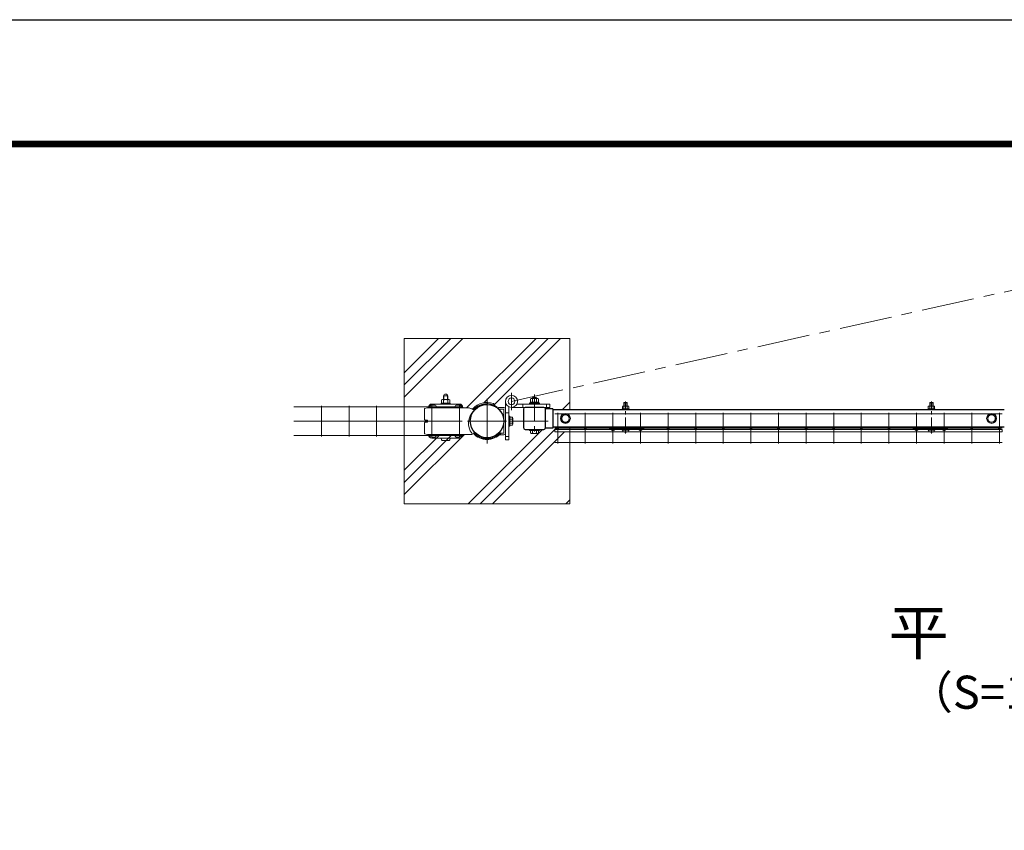
# Model space of a CAD drawing. Units: millimetres. Extents: x 0 to 8400, y 0 to 5940.
# Drawn here: x 3595 to 5379, y 4471 to 5940 of the extents above; entities that cross this region are included whole.
import ezdxf
from ezdxf.enums import TextEntityAlignment as Align

# ---------------------------------------------------------------- set-up
doc = ezdxf.new("R2010")
doc.units = ezdxf.units.MM
doc.header["$LTSCALE"] = 3
doc.header["$MEASUREMENT"] = 0
doc.linetypes.add('CENTER', pattern=[50.8, 31.75, -6.35, 6.35, -6.35])
for name, color, linetype, lineweight in [('D-BMK', 2, 'CENTER', 13), ('D-DCR-HCH', 7, 'Continuous', 13), ('D-STR-DIM', 7, 'Continuous', 13), ('D-STR-TXT', 7, 'Continuous', 13), ('D-STR2', 7, 'Continuous', 13), ('D-STR3', 3, 'Continuous', 13)]:
    doc.layers.add(name, color=color, linetype=linetype, lineweight=lineweight)
doc.layers.add('D-STR1', color=1, linetype='Continuous')
doc.layers.add('D-TTL', color=2, linetype='Continuous')
doc.styles.add('ゴシック', font='txt')

# ---------------------------------------------------------------- blocks, each defined once
blk = doc.blocks.new('A$C89819078')
at = {"layer": 'D-BMK', "ltscale": 0.3}
blk.add_line((0, -7.5), (0, 50.4), dxfattribs=at)
at = {"layer": 'D-STR3'}
for p, q in [((-6.2, 36.7), (6.2, 36.7)), ((-6.2, 35.1), (-6.2, 36.7)), ((-5.8, 40.9), (-5.8, 36.7)), ((-5.8, 36.7), (5.8, 36.7)), ((-4.3, 41.7), (4.3, 41.7)), ((-2.3, 48.4), (-3, 47.7)), ((3, 47.7), (-3, 47.7)), ((-3, 47.7), (-3, 41.7)), ((-2.9, 40.9), (-2.9, 36.7)), ((-2.3, 48.4), (-2.3, 41.7)), ((2.3, 48.4), (-2.3, 48.4)), ((2.3, 48.4), (2.3, 41.7)), ((2.3, 48.4), (3, 47.7)), ((2.9, 40.9), (2.9, 36.7)), ((3, 47.7), (3, 41.7)), ((5.8, 40.9), (5.8, 36.7)), ((6.2, 35.1), (6.2, 36.7)), ((-6.2, 35.1), (6.2, 35.1)), ((-6.2, 0), (6.2, 0)), ((-6.2, -1.6), (-6.2, 0)), ((6.2, -1.6), (6.2, 0)), ((-6.2, -1.6), (6.2, -1.6)), ((-5.2, -1.6), (5.2, -1.6)), ((-5.2, -3.1), (-5.2, -1.6)), ((5.2, -3.2), (5.2, -1.6))]:
    blk.add_line(p, q, dxfattribs=at)
for centre, radius, start, end in [((-4.3, 40.1), 1.64, 30, 150), ((0, 36.2), 5.58, 58.543, 121.457), ((4.3, 40.1), 1.64, 30, 150), ((-3.3, -3.1), 1.9, 180, 253.9271), ((0.1, 8.5), 14, 253.9271, 285.4138), ((3.3, -3.2), 1.9, 285.4138, 0)]:
    blk.add_arc(centre, radius, start, end, dxfattribs=at)

msp = doc.modelspace()

# ---------------------------------------------------------------- hatches: boundary and pattern name
at = {"layer": 'D-DCR-HCH'}
h = msp.add_hatch(dxfattribs=at)
h.set_pattern_fill('PLAST', color=256, scale=500, angle=45, style=0)
h.set_pattern_definition([(45, (-11921.16, -15376.53), (-88.38835, 88.38835), []), (45, (-11932.21, -15365.49), (-88.38835, 88.38835), []), (45, (-11943.26, -15354.44), (-88.38835, 88.38835), [])])
edge = h.paths.add_edge_path()
edge.add_line((4591.991, 5362.357), (4291.991, 5362.357))
edge.add_line((4291.991, 5362.357), (4291.991, 5062.357))
edge.add_line((4291.991, 5062.357), (4591.991, 5062.357))
edge.add_line((4591.991, 5062.357), (4591.991, 5192.854))
edge.add_line((4591.991, 5192.854), (4564.986, 5192.854))
edge.add_line((4564.986, 5192.854), (4564.986, 5197.354))
edge.add_line((4564.986, 5197.354), (4569.986, 5197.354))
edge.add_arc((4569.986, 5199.604), 2.25, 168.463093, 270.000268, ccw=False)
edge.add_arc((4569.986, 5199.604), 2.25, 89.999929, 168.463249, ccw=False)
edge.add_line((4569.986, 5201.854), (4560.993, 5201.854))
edge.add_line((4560.993, 5201.854), (4560.993, 5199.904))
edge.add_line((4560.993, 5199.904), (4547.925, 5199.904))
edge.add_arc((4544.793, 5200.557), 3.2, 270, 348.222995, ccw=False)
edge.add_line((4544.793, 5197.357), (4536.993, 5197.357))
edge.add_line((4536.993, 5197.357), (4536.993, 5195.357))
edge.add_line((4536.993, 5195.357), (4535.493, 5195.357))
edge.add_line((4535.493, 5195.357), (4535.493, 5190.937))
edge.add_arc((4533.622, 5192.017), 2.16, 270, 330, ccw=False)
edge.add_line((4533.622, 5189.857), (4522.363, 5189.857))
edge.add_arc((4522.363, 5192.017), 2.16, 210, 270, ccw=False)
edge.add_line((4520.493, 5190.937), (4520.493, 5195.357))
edge.add_line((4520.493, 5195.357), (4518.993, 5195.357))
edge.add_line((4518.993, 5195.357), (4518.993, 5197.357))
edge.add_line((4518.993, 5197.357), (4511.193, 5197.357))
edge.add_arc((4511.193, 5200.557), 3.2, 180, 270, ccw=False)
edge.add_line((4507.993, 5200.557), (4507.993, 5234.157))
edge.add_arc((4511.193, 5234.157), 3.2, 90.346496, 180, ccw=False)
edge.add_line((4511.173, 5237.357), (4486.302, 5237.357))
edge.add_arc((4486.302, 5248.207), 10.85, 243.448535, 270.000199, ccw=False)
edge.add_line((4481.452, 5238.501), (4481.452, 5221.353))
edge.add_line((4481.452, 5221.353), (4483.053, 5221.353))
edge.add_line((4483.053, 5221.353), (4483.053, 5219.853))
edge.add_line((4483.053, 5219.853), (4487.472, 5219.853))
edge.add_arc((4486.392, 5217.983), 2.16, 0, 60, ccw=False)
edge.add_line((4488.552, 5217.983), (4488.552, 5206.724))
edge.add_arc((4486.392, 5206.724), 2.16, -60, 0, ccw=False)
edge.add_line((4487.472, 5204.853), (4483.052, 5204.853))
edge.add_line((4483.052, 5204.853), (4483.052, 5203.353))
edge.add_line((4483.052, 5203.353), (4481.452, 5203.353))
edge.add_line((4481.452, 5203.353), (4481.453, 5178.497))
edge.add_line((4481.453, 5178.497), (4475.453, 5178.496))
edge.add_line((4475.453, 5178.496), (4475.452, 5190.577))
edge.add_arc((4472.253, 5190.553), 3.2, -89.999801, 0.429301, ccw=False)
edge.add_line((4472.253, 5187.353), (4462.953, 5187.353))
edge.add_line((4462.953, 5187.353), (4462.953, 5190.547))
edge.add_arc((4441.991, 5212.357), 30.25, 226.118803, 313.8641, ccw=False)
edge.add_line((4421.023, 5190.553), (4421.009, 5190.553))
edge.add_line((4421.009, 5190.553), (4421.009, 5187.353))
edge.add_line((4421.009, 5187.353), (4411.709, 5187.353))
edge.add_arc((4411.709, 5190.553), 3.2, 223.344185, 270.000199, ccw=False)
edge.add_line((4409.382, 5188.357), (4333.991, 5188.357))
edge.add_line((4333.991, 5188.357), (4328.991, 5189.357))
edge.add_line((4328.991, 5189.357), (4328.991, 5209.357))
edge.add_arc((4329.991, 5209.357), 1, 90, 180, ccw=False)
edge.add_line((4329.991, 5210.357), (4332.991, 5210.357))
edge.add_arc((4332.991, 5211.357), 1, 270, 360)
edge.add_line((4333.991, 5211.357), (4333.991, 5213.357))
edge.add_arc((4332.991, 5213.357), 1, 0, 90)
edge.add_line((4332.991, 5214.357), (4329.991, 5214.357))
edge.add_arc((4329.991, 5215.357), 1, 180, 270, ccw=False)
edge.add_line((4328.991, 5215.357), (4328.991, 5235.357))
edge.add_line((4328.991, 5235.357), (4333.991, 5236.357))
edge.add_line((4333.991, 5236.357), (4409.388, 5236.357))
edge.add_arc((4411.709, 5234.153), 3.2, 90.000199, 136.478983, ccw=False)
edge.add_line((4411.709, 5237.353), (4419.165, 5237.353))
edge.add_arc((4441.991, 5212.357), 33.85, 71.264056, 132.400686, ccw=False)
edge.add_line((4452.864, 5244.413), (4455.451, 5241.223))
edge.add_arc((4441.991, 5212.357), 31.85, 55, 65, ccw=False)
edge.add_line((4460.259, 5238.447), (4459.342, 5237.136))
edge.add_arc((4441.991, 5212.357), 30.25, 46.136298, 55, ccw=False)
edge.add_line((4462.952, 5234.167), (4462.952, 5237.353))
edge.add_line((4462.952, 5237.353), (4472.252, 5237.353))
edge.add_arc((4472.252, 5234.153), 3.2, 0.429301, 90.000199, ccw=False)
edge.add_line((4475.452, 5234.177), (4475.452, 5248.206))
edge.add_arc((4486.302, 5248.207), 10.85, 0, 180.000199, ccw=False)
edge.add_arc((4486.302, 5248.207), 10.85, 333.448535, 360, ccw=False)
edge.add_line((4496.008, 5243.357), (4518.986, 5243.357))
edge.add_line((4518.986, 5243.357), (4518.986, 5244.957))
edge.add_line((4518.986, 5244.957), (4520.286, 5244.957))
edge.add_line((4520.286, 5244.957), (4520.286, 5246.957))
edge.add_line((4520.286, 5246.957), (4520.486, 5246.957))
edge.add_line((4520.486, 5246.957), (4520.486, 5252.757))
edge.add_arc((4522.361, 5250.612), 2.849, 93.079809, 131.165086, ccw=False)
edge.add_line((4522.208, 5253.457), (4523.986, 5253.457))
edge.add_line((4523.986, 5253.457), (4523.986, 5254.355))
edge.add_line((4523.986, 5254.355), (4524.986, 5255.355))
edge.add_line((4524.986, 5255.355), (4530.986, 5255.355))
edge.add_line((4530.986, 5255.355), (4531.986, 5254.355))
edge.add_line((4531.986, 5254.355), (4531.986, 5253.457))
edge.add_line((4531.986, 5253.457), (4533.469, 5253.457))
edge.add_arc((4533.611, 5250.61), 2.85, 48.865046, 92.860625, ccw=False)
edge.add_line((4535.486, 5252.757), (4535.486, 5246.957))
edge.add_line((4535.486, 5246.957), (4535.686, 5246.957))
edge.add_line((4535.686, 5246.957), (4535.686, 5244.957))
edge.add_line((4535.686, 5244.957), (4536.986, 5244.957))
edge.add_line((4536.986, 5244.957), (4536.986, 5243.357))
edge.add_line((4536.986, 5243.357), (4556.012, 5243.357))
edge.add_line((4556.012, 5243.357), (4556.012, 5237.357))
edge.add_line((4556.012, 5237.357), (4544.793, 5237.357))
edge.add_arc((4544.793, 5234.157), 3.2, 11.662528, 90.000199, ccw=False)
edge.add_line((4547.927, 5234.804), (4560.993, 5234.804))
edge.add_line((4560.993, 5234.804), (4560.993, 5232.854))
edge.add_line((4560.993, 5232.854), (4591.991, 5232.854))
edge.add_line((4591.991, 5232.854), (4591.991, 5362.357))

# ---------------------------------------------------------------- linework, layer by layer
at = {"layer": 'D-BMK'}
for p, q in [((4486.302, 5248.207), (5419.529, 5455.379)), ((4486.302, 5232.52), (4486.302, 5263.893)), ((4441.991, 5252.607), (4441.991, 5172.107)), ((4477.391, 5212.357), (4406.591, 5212.357)), ((4482.231, 5212.353), (4553.031, 5212.354))]:
    msp.add_line(p, q, dxfattribs=at)
at = {"layer": 'D-BMK', "ltscale": 0.5}
msp.add_line((4527.986, 5260.355), (4527.993, 5184.857), dxfattribs=at)
at = {"layer": 'D-STR-DIM'}
msp.add_lwpolyline([(4591.991, 5232.854), (4591.991, 5362.357), (4291.991, 5362.357), (4291.991, 5062.357), (4591.991, 5062.357), (4591.991, 5201.854)], dxfattribs=at)
at = {"layer": 'D-STR1'}
for p, q in [((4560.993, 5234.804), (4547.993, 5234.804)), ((4560.993, 5234.804), (4547.993, 5234.804)), ((4560.993, 5234.804), (4560.993, 5199.904)), ((4560.993, 5234.804), (4560.993, 5199.904)), ((5378.985, 5232.856), (4560.993, 5232.854)), ((4560.993, 5199.904), (4547.993, 5199.904)), ((4560.993, 5199.904), (4547.993, 5199.904)), ((4560.993, 5201.854), (5378.985, 5201.856))]:
    msp.add_line(p, q, dxfattribs=at)
msp.add_lwpolyline([(4511.193, 5197.357), (4544.793, 5197.357, 0.41421356), (4547.993, 5200.557), (4547.993, 5234.157, 0.41421356), (4544.793, 5237.357), (4511.193, 5237.357, 0.41421356), (4507.993, 5234.157), (4507.993, 5200.557, 0.41421356)], format="xyb", close=True, dxfattribs=at)
msp.add_circle((4441.991, 5212.357), 30.25, dxfattribs=at)
at = {"layer": 'D-STR2'}
for p, q in [((4396.991, 5238.554), (4091.991, 5238.554)), ((4141.991, 5240.357), (4141.991, 5184.357)), ((4191.991, 5240.357), (4191.991, 5184.357)), ((4241.991, 5240.357), (4241.991, 5184.357)), ((4291.991, 5240.357), (4291.991, 5184.357)), ((4341.991, 5240.357), (4341.991, 5186.159)), ((4391.991, 5240.357), (4391.991, 5186.159)), ((5374.991, 5225.801), (4564.991, 5225.801)), ((4569.991, 5227.604), (4569.991, 5171.604)), ((4619.991, 5227.604), (4619.991, 5171.604)), ((4669.991, 5227.604), (4669.991, 5171.604)), ((4719.991, 5227.604), (4719.991, 5171.604)), ((4769.991, 5227.604), (4769.991, 5171.604)), ((4819.991, 5227.604), (4819.991, 5171.604)), ((4869.991, 5227.604), (4869.991, 5171.604)), ((4919.991, 5227.604), (4919.991, 5171.604)), ((4969.991, 5227.604), (4969.991, 5171.604)), ((5019.991, 5227.604), (5019.991, 5171.604)), ((5069.991, 5227.604), (5069.991, 5171.604)), ((5119.991, 5227.604), (5119.991, 5171.604)), ((5169.991, 5227.604), (5169.991, 5171.604)), ((5219.991, 5227.604), (5219.991, 5171.604)), ((5269.991, 5227.604), (5269.991, 5171.604)), ((5319.991, 5227.604), (5319.991, 5171.604)), ((5369.991, 5227.604), (5369.991, 5171.604)), ((4396.991, 5212.357), (4091.991, 5212.357)), ((4341.991, 5190.93), (4341.991, 5184.357)), ((4391.991, 5190.93), (4391.991, 5184.357)), ((4564.986, 5197.354), (5374.986, 5197.356)), ((4564.986, 5192.854), (4564.986, 5197.354)), ((4564.986, 5192.854), (5374.986, 5192.856)), ((5374.991, 5199.604), (4564.991, 5199.604)), ((5374.986, 5192.856), (5374.986, 5197.356)), ((4396.991, 5186.159), (4091.991, 5186.159)), ((5374.991, 5173.406), (4564.991, 5173.406))]:
    msp.add_line(p, q, dxfattribs=at)
for centre in [(4569.986, 5199.604), (4619.993, 5199.604), (4669.986, 5199.604), (4719.986, 5199.604), (4769.986, 5199.604), (4819.986, 5199.604), (4869.986, 5199.605), (4919.986, 5199.605), (4969.986, 5199.605), (5019.986, 5199.605), (5069.986, 5199.605), (5119.986, 5199.606), (5169.986, 5199.606), (5219.986, 5199.606), (5269.986, 5199.606), (5319.993, 5199.606), (5369.986, 5199.606)]:
    msp.add_circle(centre, 2.25, dxfattribs=at)
at = {"layer": 'D-STR3'}
for p, q in [((4358.991, 5243.357), (4358.991, 5244.957)), ((4358.991, 5244.957), (4374.991, 5244.957)), ((4359.491, 5244.957), (4359.491, 5250.757)), ((4359.491, 5244.957), (4374.491, 5244.957)), ((4361.213, 5251.457), (4372.758, 5251.457)), ((4362.991, 5251.457), (4362.991, 5257.957)), ((4370.991, 5257.957), (4362.991, 5257.957)), ((4363.241, 5244.957), (4363.241, 5250.757)), ((4363.668, 5251.457), (4363.668, 5257.957)), ((4370.314, 5251.457), (4370.314, 5257.957)), ((4370.741, 5244.957), (4370.741, 5250.757)), ((4370.991, 5251.457), (4370.991, 5257.957)), ((4374.491, 5244.957), (4374.491, 5250.757)), ((4374.991, 5243.357), (4374.991, 5244.957)), ((4455.451, 5241.223), (4453.521, 5244.182)), ((4475.452, 5248.206), (4475.453, 5178.496)), ((4518.986, 5243.357), (4518.986, 5244.957)), ((4518.986, 5244.957), (4536.986, 5244.957)), ((4520.286, 5244.957), (4520.286, 5246.957)), ((4520.286, 5246.957), (4535.686, 5246.957)), ((4520.286, 5244.957), (4535.686, 5244.957)), ((4520.486, 5246.957), (4520.486, 5252.757)), ((4520.486, 5246.957), (4535.486, 5246.957)), ((4522.208, 5253.457), (4533.753, 5253.457)), ((4523.986, 5254.355), (4524.986, 5255.355)), ((4523.986, 5253.457), (4523.986, 5254.355)), ((4523.986, 5254.355), (4531.986, 5254.355)), ((4524.236, 5246.957), (4524.236, 5252.757)), ((4524.986, 5253.457), (4524.986, 5255.355)), ((4524.986, 5255.355), (4530.986, 5255.355)), ((4526.918, 5244.957), (4528.073, 5246.957)), ((4527.611, 5244.957), (4528.765, 5246.957)), ((4530.986, 5253.457), (4530.986, 5255.355)), ((4531.986, 5254.355), (4530.986, 5255.355)), ((4531.736, 5246.957), (4531.736, 5252.757)), ((4531.986, 5253.457), (4531.986, 5254.355)), ((4535.486, 5246.957), (4535.486, 5252.757)), ((4535.686, 5244.957), (4535.686, 5246.957)), ((4536.986, 5243.357), (4536.986, 5244.957)), ((4333.991, 5236.357), (4328.991, 5235.357)), ((4328.991, 5235.357), (4328.991, 5215.357)), ((4333.991, 5236.357), (4409.864, 5236.357)), ((4335.991, 5237.357), (4335.991, 5236.357)), ((4337.991, 5237.357), (4337.991, 5236.357)), ((4391.991, 5243.357), (4341.991, 5243.357)), ((4346.491, 5241.357), (4341.991, 5241.357)), ((4382.592, 5237.357), (4351.39, 5237.357)), ((4374.991, 5243.357), (4358.991, 5243.357)), ((4359.491, 5243.357), (4374.491, 5243.357)), ((4391.991, 5241.357), (4387.491, 5241.357)), ((4395.991, 5237.357), (4395.991, 5236.357)), ((4397.991, 5237.357), (4397.991, 5236.357)), ((4417.546, 5232.774), (4409.864, 5236.357)), ((4416.415, 5234.531), (4413.779, 5234.531)), ((4459.342, 5237.136), (4460.259, 5238.447)), ((4462.952, 5234.153), (4462.952, 5237.353)), ((4462.952, 5237.353), (4472.252, 5237.353)), ((4462.952, 5234.153), (4472.252, 5234.153)), ((4472.252, 5234.153), (4472.253, 5190.553)), ((4481.452, 5227.497), (4475.452, 5227.496)), ((4481.453, 5178.497), (4481.452, 5238.501)), ((4486.302, 5237.357), (4556.012, 5237.357)), ((4556.012, 5243.357), (4496.008, 5243.357)), ((4507.012, 5243.357), (4507.012, 5237.357)), ((4536.986, 5243.357), (4518.986, 5243.357)), ((4550.012, 5243.357), (4550.012, 5237.357)), ((4556.012, 5237.357), (4556.012, 5243.357)), ((4328.991, 5209.357), (4328.991, 5189.357)), ((4329.991, 5214.357), (4333.991, 5214.357)), ((4329.991, 5210.357), (4333.991, 5210.357)), ((4333.991, 5214.357), (4333.991, 5210.357)), ((4481.453, 5221.353), (4481.452, 5203.353)), ((4483.053, 5221.353), (4481.453, 5221.353)), ((4483.052, 5203.353), (4483.053, 5221.353)), ((4487.472, 5219.853), (4483.052, 5219.853)), ((4483.052, 5219.853), (4483.052, 5204.853)), ((4487.472, 5216.112), (4483.052, 5216.112)), ((4487.472, 5208.595), (4483.052, 5208.595)), ((4488.552, 5217.983), (4488.552, 5206.724)), ((4583.986, 5225.104), (4576.986, 5221.062)), ((4576.986, 5221.062), (4576.986, 5213.645)), ((4583.986, 5209.604), (4576.986, 5213.645)), ((4583.986, 5225.104), (4590.986, 5221.062)), ((4583.986, 5209.604), (4590.986, 5213.645)), ((4590.986, 5221.062), (4590.986, 5213.645)), ((5355.985, 5225.106), (5348.985, 5221.065)), ((5348.985, 5221.065), (5348.985, 5213.648)), ((5355.985, 5209.606), (5348.985, 5213.648)), ((5355.985, 5225.106), (5362.985, 5221.065)), ((5355.985, 5209.606), (5362.985, 5213.648)), ((5362.985, 5221.065), (5362.985, 5213.648)), ((4417.199, 5190.059), (4419.621, 5191.994)), ((4462.953, 5190.553), (4472.253, 5190.553)), ((4462.953, 5190.553), (4462.953, 5187.353)), ((4466.783, 5190.059), (4464.361, 5191.994)), ((4483.052, 5203.353), (4481.452, 5203.353)), ((4487.472, 5204.853), (4483.052, 5204.853)), ((4518.993, 5197.357), (4536.993, 5197.357)), ((4518.993, 5195.357), (4518.993, 5197.357)), ((4518.993, 5195.357), (4536.993, 5195.357)), ((4520.493, 5190.937), (4520.493, 5195.357)), ((4520.493, 5195.357), (4535.493, 5195.357)), ((4524.234, 5190.937), (4524.234, 5195.357)), ((4531.751, 5190.937), (4531.751, 5195.357)), ((4535.493, 5190.937), (4535.493, 5195.357)), ((4536.993, 5195.357), (4536.993, 5197.357)), ((4663.271, 5199.892), (4664.315, 5201.104)), ((4663.271, 5199.892), (4667.981, 5195.835)), ((4664.315, 5201.104), (4669.025, 5197.047)), ((4672.907, 5198.886), (4670.923, 5197.074)), ((4673.986, 5197.704), (4672.001, 5195.893)), ((4676.486, 5199.304), (4673.986, 5199.304)), ((4715.985, 5197.704), (4673.986, 5197.704)), ((4713.486, 5201.104), (4676.486, 5201.104)), ((4676.486, 5199.304), (4676.486, 5201.104)), ((4676.486, 5199.304), (4713.486, 5199.304)), ((4679.986, 5199.304), (4679.986, 5197.704)), ((4709.986, 5199.304), (4709.986, 5197.704)), ((4713.486, 5199.304), (4713.486, 5201.104)), ((4715.985, 5199.304), (4713.486, 5199.304)), ((4715.985, 5197.704), (4717.97, 5195.893)), ((4717.064, 5198.886), (4719.049, 5197.075)), ((4725.656, 5201.104), (4720.946, 5197.047)), ((4726.7, 5199.892), (4721.99, 5195.835)), ((4726.7, 5199.892), (4725.656, 5201.104)), ((5213.271, 5199.894), (5214.315, 5201.106)), ((5213.271, 5199.894), (5217.981, 5195.837)), ((5214.315, 5201.106), (5219.025, 5197.049)), ((5222.907, 5198.888), (5220.923, 5197.076)), ((5223.986, 5197.706), (5222.001, 5195.895)), ((5226.486, 5199.306), (5223.986, 5199.306)), ((5265.985, 5197.706), (5223.986, 5197.706)), ((5263.486, 5201.106), (5226.486, 5201.106)), ((5226.486, 5199.306), (5226.486, 5201.106)), ((5226.486, 5199.306), (5263.486, 5199.306)), ((5229.986, 5199.306), (5229.986, 5197.706)), ((5259.986, 5199.306), (5259.986, 5197.706)), ((5263.486, 5199.306), (5263.486, 5201.106)), ((5265.985, 5199.306), (5263.486, 5199.306)), ((5265.985, 5197.706), (5267.97, 5195.895)), ((5267.064, 5198.888), (5269.049, 5197.077)), ((5275.656, 5201.106), (5270.946, 5197.049)), ((5276.7, 5199.894), (5271.99, 5195.837)), ((5276.7, 5199.894), (5275.656, 5201.106)), ((4333.991, 5188.357), (4328.991, 5189.357)), ((4333.991, 5188.357), (4414.773, 5188.357)), ((4335.991, 5187.357), (4335.991, 5188.357)), ((4337.991, 5187.357), (4337.991, 5188.357)), ((4346.491, 5183.357), (4341.991, 5183.357)), ((4391.991, 5181.357), (4341.991, 5181.357)), ((4382.592, 5187.357), (4351.39, 5187.357)), ((4374.991, 5181.357), (4358.991, 5181.357)), ((4360.47, 5177.357), (4373.512, 5177.357)), ((4391.991, 5183.357), (4387.491, 5183.357)), ((4395.991, 5187.357), (4395.991, 5188.357)), ((4397.991, 5187.357), (4397.991, 5188.357)), ((4414.773, 5189.957), (4414.773, 5188.357)), ((4462.953, 5187.353), (4472.253, 5187.353)), ((4481.453, 5184.497), (4475.453, 5184.496)), ((4475.453, 5178.496), (4481.453, 5178.497)), ((4522.363, 5189.857), (4533.622, 5189.857))]:
    msp.add_line(p, q, dxfattribs=at)
for centre, radius in [((4486.302, 5248.207), 10.85), ((4486.302, 5248.207), 6.15), ((4583.986, 5217.354), 9), ((5355.985, 5217.354), 9), ((4583.986, 5217.354), 6.712), ((5355.985, 5217.356), 6.712)]:
    msp.add_circle(centre, radius, dxfattribs=at)
for centre, radius, start, end in [((4361.366, 5248.612), 2.849, 48.834914, 131.165086), ((4366.991, 5241.062), 10.395, 68.852953, 111.147047), ((4366.991, 5257.957), 3.4, 0, 180), ((4372.616, 5248.61), 2.85, 48.865046, 131.134954), ((4441.991, 5212.357), 33.85, 70.084584, 139.07477), ((4441.991, 5212.357), 31.85, 55, 140.129179), ((4522.361, 5250.612), 2.849, 48.834914, 131.165086), ((4527.986, 5243.062), 10.395, 68.852953, 111.147047), ((4533.611, 5250.61), 2.85, 48.865046, 131.134954), ((4341.991, 5237.357), 6, 90, 180), ((4341.991, 5237.357), 4, 90, 180), ((4346.491, 5237.357), 4, 11.536959, 90), ((4351.39, 5238.357), 1, 191.536959, 270), ((4382.592, 5238.357), 1, 270, 348.463041), ((4387.491, 5237.357), 4, 90, 168.463041), ((4391.991, 5237.357), 6, 0, 90), ((4391.991, 5237.357), 4, 0, 90), ((4438.528, 5208.686), 30.25, 131.880871, 218.254184), ((4441.991, 5212.357), 30.25, 55, 142.448185), ((4472.252, 5234.153), 3.2, 0.000199, 90.000199), ((4329.991, 5215.357), 1, 180, 270), ((4329.991, 5209.357), 1, 90, 180), ((4486.392, 5217.983), 2.16, 300, 60), ((4481.474, 5212.353), 7.079, 327.93138, 32.06862), ((4486.392, 5206.724), 2.16, 300, 60), ((4441.991, 5212.187), 31.684, 221.903879, 318.096121), ((4441.991, 5212.346), 30.243, 222.318221, 317.703773), ((4472.253, 5190.553), 3.2, 270.000199, 0.000199), ((4522.363, 5192.017), 2.16, 210, 330), ((4527.993, 5196.935), 7.079, 237.93138, 302.06862), ((4533.622, 5192.017), 2.16, 210, 330), ((4669.959, 5198.131), 3.03, 229.263064, 312.384619), ((4669.959, 5198.131), 1.43, 229.263064, 312.384619), ((4673.986, 5197.704), 1.6, 90.000199, 132.384619), ((4715.985, 5197.704), 1.6, 47.615779, 90.000199), ((4720.013, 5198.131), 3.03, 227.615779, 310.737335), ((4720.013, 5198.131), 1.43, 227.615779, 310.737335), ((5219.959, 5198.133), 3.03, 229.263064, 312.384619), ((5219.959, 5198.133), 1.43, 229.263064, 312.384619), ((5223.986, 5197.706), 1.6, 90.000199, 132.384619), ((5265.985, 5197.706), 1.6, 47.615779, 90.000199), ((5270.013, 5198.133), 3.03, 227.615779, 310.737335), ((5270.013, 5198.133), 1.43, 227.615779, 310.737335), ((4341.991, 5187.357), 6, 180, 270), ((4341.991, 5187.357), 4, 180, 270), ((4346.491, 5187.357), 4, 270, 348.463041), ((4351.39, 5186.357), 1, 90, 168.463041), ((4382.592, 5186.357), 1, 11.536959, 90), ((4387.491, 5187.357), 4, 191.536959, 270), ((4391.991, 5187.357), 4, 270, 0), ((4391.991, 5187.357), 6, 270, 0), ((4441.991, 5212.329), 33.326, 221.932679, 318.067321)]:
    msp.add_arc(centre, radius, start, end, dxfattribs=at)
msp.add_ellipse((4360.47, 5182.157), major_axis=(0, 4.8), ratio=0.3125, start_param=1.73824441, end_param=3.14159265, dxfattribs=at)
at = {"layer": 'D-STR3', "extrusion": (0, 0, -1)}
msp.add_ellipse((4373.512, 5182.157), major_axis=(0, 4.8), ratio=0.3125, start_param=1.73824441, end_param=3.14159265, dxfattribs=at)
at = {"layer": 'D-TTL'}
msp.add_lwpolyline([(0, 5940), (8400, 5940), (8400, 0), (0, 0)], close=True, dxfattribs=at)
at = {"layer": 'D-TTL', "color": 7}
for points in [[(270, 5720), (8130, 5720), (8130, 220), (270, 220)], [(272.5, 5717.5), (8127.5, 5717.5), (8127.5, 222.5), (272.5, 222.5)], [(275, 5715), (8125, 5715), (8125, 225), (275, 225)], [(277.5, 5712.5), (8122.5, 5712.5), (8122.5, 227.5), (277.5, 227.5)], [(280, 5710), (8120, 5710), (8120, 230), (280, 230)]]:
    msp.add_lwpolyline(points, close=True, dxfattribs=at)

# ---------------------------------------------------------------- block references
at = {"layer": 'D-STR-DIM'}
for p in [(4692.988, 5197.704), (5246.988, 5197.706)]:
    msp.add_blockref('A$C89819078', p, dxfattribs=at)

# ---------------------------------------------------------------- texts
at = {"layer": 'D-STR-TXT', "style": 'ゴシック'}
for s, height, p in [('平\u3000面\u3000図', 80, (5441.991, 4819.012)), ('（S=1／20）', 60, (5441.991, 4713.284))]:
    msp.add_text(s, height=height, dxfattribs=at).set_placement(p, align=Align.MIDDLE)

doc.saveas('drawing.dxf')
